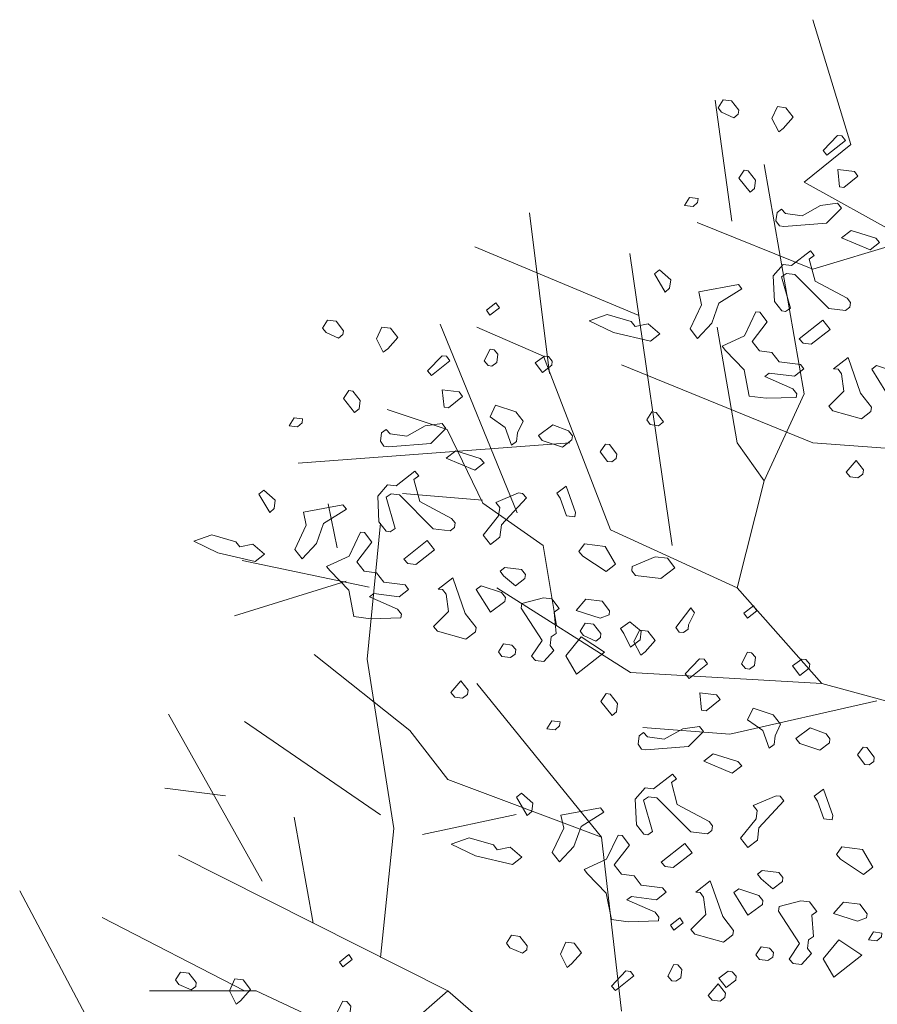
# Model space of a CAD drawing. Units: millimetres. Extents: x 4640 to 6390, y 4090 to 5339.
# Drawn here: x 5708 to 5709, y 4735 to 4735 of the extents above; entities that cross this region are included whole.
import ezdxf

# ---------------------------------------------------------------- set-up
doc = ezdxf.new("R2010")
doc.units = ezdxf.units.MM
doc.layers.get('0').update_dxf_attribs({"lineweight": 5})
doc.layers.add('nomenclatura', color=7, linetype='Continuous', lineweight=5)

# ---------------------------------------------------------------- blocks, each defined once
blk = doc.blocks.new('vf-secciones')
at = {"color": 104, "linetype": 'ByBlock'}
for p, q in [((5709.04788, 4735.29596), (5709.01416, 4735.40708)), ((5708.94191, 4735.22763), (5708.92703, 4735.33527)), ((5709.00623, 4735.26223), (5709.04788, 4735.29596)), ((5709.00623, 4735.07373), (5708.97053, 4735.2781)), ((5709.09945, 4735.21064), (5709.00623, 4735.26223)), ((5708.7794, 4735.09208), (5708.76155, 4735.23494)), ((5709.01416, 4735.18484), (5708.91103, 4735.22651)), ((5709.09945, 4735.21064), (5709.01416, 4735.18484)), ((5708.85833, 4735.14404), (5708.71291, 4735.20473)), ((5708.88877, 4734.9388), (5708.85109, 4735.19873)), ((5708.7507, 4734.96771), (5708.682, 4735.13603)), ((5708.77417, 4735.10746), (5708.71467, 4735.13325)), ((5708.94673, 4735.03007), (5708.92888, 4735.13325)), ((5708.83367, 4734.95269), (5708.77417, 4735.10746)), ((5709.01416, 4735.03007), (5708.84359, 4735.09952)), ((5708.97053, 4734.99634), (5709.00623, 4735.07373)), ((5708.68845, 4735.04198), (5708.6349, 4735.05984)), ((5708.72018, 4734.9765), (5708.68845, 4735.04198)), ((5708.79754, 4735.03007), (5708.55556, 4735.01222)), ((5708.97053, 4734.99634), (5708.94673, 4735.03007)), ((5709.12523, 4735.02214), (5709.01416, 4735.03007)), ((5708.94673, 4734.9011), (5708.97053, 4734.99634)), ((5708.71989, 4734.97898), (5708.64849, 4734.98493)), ((5708.5904, 4734.93679), (5708.58238, 4734.97572)), ((5708.77374, 4734.9388), (5708.72018, 4734.9765)), ((5708.61705, 4734.8376), (5708.62895, 4734.95864)), ((5708.94673, 4734.9011), (5708.83367, 4734.95269)), ((5708.78564, 4734.86737), (5708.77374, 4734.9388)), ((5708.61874, 4734.9016), (5708.50569, 4734.92541)), ((5708.59841, 4734.90702), (5708.4988, 4734.8761)), ((5708.85152, 4734.8257), (5708.73252, 4734.9011)), ((5709.0221, 4734.81578), (5708.94673, 4734.9011)), ((5708.65517, 4734.77411), (5708.56988, 4734.84157)), ((5708.64085, 4734.6868), (5708.61705, 4734.8376)), ((5709.0221, 4734.81578), (5708.85152, 4734.8257)), ((5708.82574, 4734.67887), (5708.71467, 4734.81578)), ((5709.1173, 4734.78998), (5709.0221, 4734.81578)), ((5709.07096, 4734.8004), (5708.94005, 4734.77064)), ((5708.52354, 4734.63968), (5708.44023, 4734.78849)), ((5708.62895, 4734.69871), (5708.50796, 4734.78205)), ((5708.94005, 4734.77064), (5708.8627, 4734.77659)), ((5708.68888, 4734.73046), (5708.65517, 4734.77411)), ((5708.82574, 4734.67887), (5708.68888, 4734.73046)), ((5708.49078, 4734.7158), (5708.43697, 4734.72267)), ((5708.74965, 4734.69921), (5708.66634, 4734.68135)), ((5708.56889, 4734.60247), (5708.55203, 4734.69672)), ((5708.62895, 4734.57172), (5708.64085, 4734.6868)), ((5708.84359, 4734.5241), (5708.82574, 4734.67887)), ((5708.68888, 4734.54196), (5708.44889, 4734.66299)), ((5708.37628, 4734.50168), (5708.30758, 4734.63107)), ((5708.50796, 4734.54196), (5708.38102, 4734.60744)), ((5708.51831, 4734.54196), (5708.42311, 4734.54196)), ((5708.62938, 4734.49037), (5708.51831, 4734.54196)), ((5708.68888, 4734.54196), (5708.62938, 4734.49037)), ((5708.81781, 4734.43084), (5708.68888, 4734.54196))]:
    blk.add_line(p, q, dxfattribs=at)
at = {"color": 251}
for points in [[(5708.94806, 4735.32635), (5708.94762, 4735.32283), (5708.94365, 4735.31976), (5708.93266, 4735.32472), (5708.92958, 4735.32869), (5708.93405, 4735.33572), (5708.94153, 4735.33478), (5708.94806, 4735.32635)], [(5708.99646, 4735.32024), (5708.98759, 4735.31019), (5708.98362, 4735.30711), (5708.97753, 4735.31905), (5708.98244, 4735.32961), (5708.98992, 4735.32866), (5708.99646, 4735.32024)], [(5708.72638, 4735.144), (5708.72336, 4735.1484), (5708.73178, 4735.15494), (5708.7348, 4735.15053), (5708.72638, 4735.144)], [(5708.59588, 4735.13009), (5708.59544, 4735.12657), (5708.59147, 4735.12349), (5708.58048, 4735.12846), (5708.5774, 4735.13242), (5708.58187, 4735.13946), (5708.58935, 4735.13851), (5708.59588, 4735.13009)], [(5708.64428, 4735.12397), (5708.63541, 4735.11392), (5708.63145, 4735.11084), (5708.62536, 4735.12279), (5708.63027, 4735.13334), (5708.63775, 4735.1324), (5708.64428, 4735.12397)], [(5708.9557, 4734.87413), (5708.95268, 4734.87853), (5708.96111, 4734.88507), (5708.96413, 4734.88066), (5708.9557, 4734.87413)], [(5708.82521, 4734.86022), (5708.82476, 4734.8567), (5708.8208, 4734.85362), (5708.8098, 4734.85859), (5708.80673, 4734.86255), (5708.81119, 4734.86959), (5708.81867, 4734.86864), (5708.82521, 4734.86022)], [(5708.8736, 4734.8541), (5708.86474, 4734.84405), (5708.86077, 4734.84097), (5708.85468, 4734.85292), (5708.85959, 4734.86347), (5708.86707, 4734.86253), (5708.8736, 4734.8541)], [(5708.89018, 4734.59608), (5708.88716, 4734.60049), (5708.89558, 4734.60702), (5708.8986, 4734.60262), (5708.89018, 4734.59608)], [(5708.75968, 4734.58217), (5708.75924, 4734.57865), (5708.75528, 4734.57558), (5708.74428, 4734.58054), (5708.74121, 4734.58451), (5708.74567, 4734.59154), (5708.75315, 4734.5906), (5708.75968, 4734.58217)], [(5708.80808, 4734.57606), (5708.79921, 4734.566), (5708.79525, 4734.56293), (5708.78916, 4734.57487), (5708.79407, 4734.58543), (5708.80155, 4734.58448), (5708.80808, 4734.57606)], [(5708.59533, 4734.56337), (5708.59231, 4734.56777), (5708.60074, 4734.57431), (5708.60376, 4734.5699), (5708.59533, 4734.56337)], [(5708.46484, 4734.54946), (5708.4644, 4734.54594), (5708.46043, 4734.54286), (5708.44944, 4734.54783), (5708.44636, 4734.55179), (5708.45083, 4734.55883), (5708.45831, 4734.55788), (5708.46484, 4734.54946)], [(5708.51324, 4734.54335), (5708.50437, 4734.53329), (5708.5004, 4734.53022), (5708.49431, 4734.54216), (5708.49922, 4734.55271), (5708.5067, 4734.55177), (5708.51324, 4734.54335)]]:
    blk.add_lwpolyline(points, dxfattribs=at)
at = {"color": 104}
for points in [[(5709.04302, 4735.29961), (5709.02661, 4735.28648), (5709.0231, 4735.2905), (5709.03599, 4735.30407), (5709.03995, 4735.30357), (5709.04302, 4735.29961)], [(5708.96299, 4735.26412), (5708.96205, 4735.25664), (5708.95809, 4735.25357), (5708.94804, 4735.26601), (5708.95294, 4735.27299), (5708.95646, 4735.27255), (5708.96299, 4735.26412)], [(5709.0542, 4735.2678), (5709.04176, 4735.25775), (5709.0378, 4735.25825), (5709.03617, 4735.27365), (5709.05113, 4735.27176), (5709.0542, 4735.2678)], [(5708.91132, 4735.24428), (5708.9073, 4735.24076), (5708.89982, 4735.24171), (5708.90428, 4735.24874), (5708.91176, 4735.2478), (5708.91132, 4735.24428)], [(5709.02609, 4735.22575), (5708.98819, 4735.22294), (5708.98423, 4735.22344), (5708.98121, 4735.22785), (5708.98215, 4735.23533), (5708.98612, 4735.2384), (5708.98963, 4735.23438), (5709.00459, 4735.23249), (5709.02094, 4735.2416), (5709.03596, 4735.24373), (5709.03942, 4735.23927), (5709.02609, 4735.22575)], [(5709.07354, 4735.20859), (5709.06512, 4735.20205), (5709.03966, 4735.21287), (5709.04809, 4735.2194), (5709.07002, 4735.21261), (5709.07354, 4735.20859)], [(5709.01087, 4735.19371), (5709.01601, 4735.17428), (5709.04449, 4735.15906), (5709.04756, 4735.1551), (5709.04706, 4735.15114), (5709.0431, 4735.14806), (5709.02814, 4735.14995), (5708.99798, 4735.18014), (5708.9905, 4735.18108), (5708.98609, 4735.17806), (5708.9942, 4735.15022), (5708.98979, 4735.1472), (5708.98627, 4735.14764), (5708.97974, 4735.15607), (5708.97861, 4735.17901), (5708.98748, 4735.18906), (5708.99496, 4735.18812), (5709.01181, 4735.20119), (5709.01533, 4735.19717), (5709.01087, 4735.19371)], [(5708.88646, 4735.16785), (5708.88244, 4735.16434), (5708.87289, 4735.18074), (5708.87735, 4735.1842), (5708.88741, 4735.17533), (5708.88646, 4735.16785)], [(5708.9304, 4735.1547), (5708.9241, 4735.13672), (5708.91121, 4735.12315), (5708.90468, 4735.13158), (5708.91499, 4735.15307), (5708.91242, 4735.16457), (5708.94769, 4735.17129), (5708.95077, 4735.16733), (5708.9304, 4735.1547)], [(5708.85578, 4735.13373), (5708.86728, 4735.1363), (5708.87777, 4735.12738), (5708.86935, 4735.12084), (5708.83636, 4735.12859), (5708.81486, 4735.1389), (5708.83077, 4735.14449), (5708.85232, 4735.13819), (5708.85578, 4735.13373)], [(5708.97345, 4735.13809), (5708.96006, 4735.12056), (5708.96659, 4735.11213), (5708.97759, 4735.11074), (5708.98412, 4735.10232), (5709.00304, 4735.09993), (5709.00612, 4735.09597), (5708.99769, 4735.08943), (5708.97526, 4735.09227), (5708.97129, 4735.08919), (5708.9963, 4735.07843), (5708.99976, 4735.07397), (5708.99932, 4735.07045), (5708.97242, 4735.06983), (5708.95746, 4735.07172), (5708.95282, 4735.0951), (5708.93623, 4735.11239), (5708.93315, 4735.11636), (5708.95308, 4735.12546), (5708.96339, 4735.14696), (5708.96691, 4735.14651), (5708.97345, 4735.13809)], [(5709.01247, 4735.11796), (5709.00543, 4735.11885), (5709.00192, 4735.12287), (5709.02279, 4735.13945), (5709.02932, 4735.13103), (5709.01247, 4735.11796)], [(5708.73359, 4735.10911), (5708.73265, 4735.10163), (5708.72824, 4735.09861), (5708.72472, 4735.09906), (5708.72121, 4735.10308), (5708.72656, 4735.11358), (5708.73008, 4735.11313), (5708.73359, 4735.10911)], [(5708.69084, 4735.10334), (5708.67444, 4735.09021), (5708.67092, 4735.09423), (5708.68381, 4735.1078), (5708.68777, 4735.1073), (5708.69084, 4735.10334)], [(5708.78199, 4735.103), (5708.78155, 4735.09948), (5708.77312, 4735.09294), (5708.76659, 4735.10137), (5708.77496, 4735.10746), (5708.77848, 4735.10702), (5708.78199, 4735.103)], [(5709.0662, 4735.062), (5709.0657, 4735.05804), (5709.05727, 4735.05151), (5709.03181, 4735.05875), (5709.0283, 4735.06277), (5709.04163, 4735.07628), (5709.03956, 4735.09174), (5709.03648, 4735.09571), (5709.03252, 4735.09621), (5709.04541, 4735.1062), (5709.05659, 4735.07439), (5709.0662, 4735.062)], [(5709.09236, 4735.08865), (5709.09191, 4735.08513), (5709.07909, 4735.07557), (5709.06646, 4735.09594), (5709.07087, 4735.09896), (5709.0889, 4735.09311), (5709.09236, 4735.08865)], [(5708.61082, 4735.06785), (5708.60987, 4735.06037), (5708.60591, 4735.0573), (5708.59586, 4735.06974), (5708.60076, 4735.07672), (5708.60428, 4735.07628), (5708.61082, 4735.06785)], [(5708.70202, 4735.07153), (5708.68958, 4735.06148), (5708.68562, 4735.06198), (5708.68399, 4735.07738), (5708.69895, 4735.07549), (5708.70202, 4735.07153)], [(5708.75601, 4735.04951), (5708.7511, 4735.03896), (5708.75016, 4735.03148), (5708.7457, 4735.02802), (5708.74011, 4735.04392), (5708.72653, 4735.05324), (5708.73144, 4735.06379), (5708.74948, 4735.05794), (5708.75601, 4735.04951)], [(5708.8811, 4735.04891), (5708.87664, 4735.04545), (5708.86916, 4735.04639), (5708.86614, 4735.0508), (5708.8706, 4735.05783), (5708.87456, 4735.05733), (5708.8811, 4735.04891)], [(5708.55914, 4735.04801), (5708.55512, 4735.04449), (5708.54764, 4735.04544), (5708.55211, 4735.05247), (5708.55959, 4735.05153), (5708.55914, 4735.04801)], [(5708.67392, 4735.02949), (5708.63601, 4735.02668), (5708.63205, 4735.02718), (5708.62903, 4735.03158), (5708.62998, 4735.03906), (5708.63394, 4735.04214), (5708.63746, 4735.03812), (5708.65242, 4735.03623), (5708.66877, 4735.04534), (5708.68379, 4735.04746), (5708.68724, 4735.043), (5708.67392, 4735.02949)], [(5708.79994, 4735.03636), (5708.7995, 4735.03284), (5708.79108, 4735.02631), (5708.77304, 4735.03216), (5708.76958, 4735.03662), (5708.78241, 4735.04618), (5708.79649, 4735.04082), (5708.79994, 4735.03636)], [(5708.72136, 4735.01232), (5708.71294, 4735.00578), (5708.68749, 4735.0166), (5708.69591, 4735.02313), (5708.71785, 4735.01634), (5708.72136, 4735.01232)], [(5708.83947, 4735.02019), (5708.83897, 4735.01623), (5708.83501, 4735.01316), (5708.83105, 4735.01366), (5708.82451, 4735.02208), (5708.82942, 4735.02906), (5708.83294, 4735.02862), (5708.83947, 4735.02019)], [(5709.05864, 4735.00216), (5709.05423, 4734.99915), (5709.04719, 4735.00003), (5709.04368, 4735.00405), (5709.0526, 4735.01455), (5709.05914, 4735.00612), (5709.05864, 4735.00216)], [(5708.65869, 4734.99744), (5708.66384, 4734.97801), (5708.69231, 4734.96279), (5708.69539, 4734.95883), (5708.69488, 4734.95487), (5708.69092, 4734.95179), (5708.67596, 4734.95368), (5708.6458, 4734.98387), (5708.63832, 4734.98481), (5708.63392, 4734.98179), (5708.64202, 4734.95395), (5708.63762, 4734.95093), (5708.6341, 4734.95137), (5708.62756, 4734.9598), (5708.62644, 4734.98274), (5708.63531, 4734.99279), (5708.64279, 4734.99185), (5708.65964, 4735.00492), (5708.66315, 4735.0009), (5708.65869, 4734.99744)], [(5708.53429, 4734.97158), (5708.53027, 4734.96807), (5708.52072, 4734.98447), (5708.52518, 4734.98793), (5708.53523, 4734.97906), (5708.53429, 4734.97158)], [(5708.802, 4734.96414), (5708.79452, 4734.96508), (5708.78893, 4734.98098), (5708.78591, 4734.98539), (5708.79428, 4734.99148), (5708.8025, 4734.9681), (5708.802, 4734.96414)], [(5708.759, 4734.98119), (5708.73675, 4734.95718), (5708.73536, 4734.94618), (5708.72693, 4734.93965), (5708.7204, 4734.94807), (5708.73417, 4734.9651), (5708.73512, 4734.97258), (5708.73166, 4734.97704), (5708.75197, 4734.98565), (5708.75549, 4734.98521), (5708.759, 4734.98119)], [(5708.57822, 4734.95843), (5708.57193, 4734.94046), (5708.55904, 4734.92689), (5708.5525, 4734.93531), (5708.56282, 4734.9568), (5708.56025, 4734.9683), (5708.59551, 4734.97502), (5708.59859, 4734.97106), (5708.57822, 4734.95843)], [(5708.5036, 4734.93746), (5708.5151, 4734.94003), (5708.5256, 4734.93111), (5708.51717, 4734.92458), (5708.48418, 4734.93232), (5708.46269, 4734.94263), (5708.47859, 4734.94822), (5708.50014, 4734.94192), (5708.5036, 4734.93746)], [(5708.62127, 4734.94182), (5708.60788, 4734.92429), (5708.61441, 4734.91587), (5708.62541, 4734.91448), (5708.63195, 4734.90605), (5708.65087, 4734.90366), (5708.65394, 4734.8997), (5708.64552, 4734.89316), (5708.62308, 4734.896), (5708.61911, 4734.89292), (5708.64413, 4734.88216), (5708.64759, 4734.8777), (5708.64714, 4734.87418), (5708.62024, 4734.87356), (5708.60528, 4734.87545), (5708.60064, 4734.89883), (5708.58405, 4734.91613), (5708.58098, 4734.92009), (5708.6009, 4734.9292), (5708.61121, 4734.95069), (5708.61473, 4734.95024), (5708.62127, 4734.94182)], [(5708.6603, 4734.92169), (5708.65326, 4734.92258), (5708.64974, 4734.9266), (5708.67061, 4734.94319), (5708.67715, 4734.93476), (5708.6603, 4734.92169)], [(5708.83824, 4734.92201), (5708.82982, 4734.91547), (5708.80921, 4734.92925), (5708.80569, 4734.93327), (5708.8106, 4734.94025), (5708.82908, 4734.93792), (5708.83824, 4734.92201)], [(5708.89105, 4734.91891), (5708.87866, 4734.9093), (5708.85622, 4734.91214), (5708.8527, 4734.91616), (5708.8532, 4734.92012), (5708.87351, 4734.92873), (5708.88451, 4734.92734), (5708.89105, 4734.91891)], [(5708.75798, 4734.91293), (5708.75753, 4734.90941), (5708.74911, 4734.90287), (5708.73861, 4734.9118), (5708.73554, 4734.91576), (5708.73956, 4734.91928), (5708.75452, 4734.91739), (5708.75798, 4734.91293)], [(5708.71402, 4734.86573), (5708.71352, 4734.86177), (5708.7051, 4734.85524), (5708.67964, 4734.86248), (5708.67612, 4734.8665), (5708.68945, 4734.88001), (5708.68738, 4734.89547), (5708.68431, 4734.89944), (5708.68035, 4734.89994), (5708.69323, 4734.90993), (5708.70441, 4734.87812), (5708.71402, 4734.86573)], [(5708.74018, 4734.89238), (5708.73974, 4734.88886), (5708.72691, 4734.8793), (5708.71428, 4734.89967), (5708.71869, 4734.90269), (5708.73672, 4734.89684), (5708.74018, 4734.89238)], [(5708.78814, 4734.88274), (5708.78368, 4734.87928), (5708.7853, 4734.8603), (5708.7809, 4734.85729), (5708.77995, 4734.84981), (5708.78341, 4734.84535), (5708.77454, 4734.83529), (5708.76706, 4734.83624), (5708.76355, 4734.84026), (5708.77292, 4734.85427), (5708.7542, 4734.88301), (5708.7547, 4734.88697), (5708.77412, 4734.89211), (5708.7816, 4734.89117), (5708.78814, 4734.88274)], [(5708.83302, 4734.88065), (5708.83257, 4734.87713), (5708.82459, 4734.87411), (5708.8031, 4734.88085), (5708.81196, 4734.89091), (5708.82648, 4734.88907), (5708.83302, 4734.88065)], [(5708.90341, 4734.86818), (5708.90291, 4734.86422), (5708.89895, 4734.86115), (5708.89499, 4734.86165), (5708.89191, 4734.86561), (5708.9053, 4734.88314), (5708.90876, 4734.87868), (5708.90341, 4734.86818)], [(5708.86016, 4734.85487), (5708.85173, 4734.84834), (5708.84564, 4734.86028), (5708.84262, 4734.86468), (5708.85099, 4734.87078), (5708.8611, 4734.86235), (5708.86016, 4734.85487)], [(5708.80352, 4734.82403), (5708.79397, 4734.84044), (5708.80774, 4734.85747), (5708.82835, 4734.84369), (5708.80352, 4734.82403)], [(5708.74953, 4734.84605), (5708.74903, 4734.84209), (5708.74462, 4734.83907), (5708.73714, 4734.84002), (5708.73407, 4734.84398), (5708.73853, 4734.85102), (5708.74601, 4734.85007), (5708.74953, 4734.84605)], [(5708.92017, 4734.83347), (5708.90376, 4734.82034), (5708.90024, 4734.82436), (5708.91313, 4734.83793), (5708.91709, 4734.83743), (5708.92017, 4734.83347)], [(5708.96292, 4734.83924), (5708.96197, 4734.83176), (5708.95757, 4734.82874), (5708.95405, 4734.82919), (5708.95053, 4734.83321), (5708.95588, 4734.84371), (5708.9594, 4734.84326), (5708.96292, 4734.83924)], [(5709.01131, 4734.83313), (5709.01087, 4734.82961), (5709.00244, 4734.82307), (5708.99591, 4734.8315), (5709.00428, 4734.83759), (5709.0078, 4734.83715), (5709.01131, 4734.83313)], [(5708.70646, 4734.8059), (5708.70206, 4734.80288), (5708.69502, 4734.80377), (5708.6915, 4734.80779), (5708.70043, 4734.81828), (5708.70696, 4734.80986), (5708.70646, 4734.8059)], [(5708.84014, 4734.79799), (5708.8392, 4734.79051), (5708.83523, 4734.78743), (5708.82518, 4734.79988), (5708.83009, 4734.80685), (5708.83361, 4734.80641), (5708.84014, 4734.79799)], [(5708.93135, 4734.80166), (5708.9189, 4734.79161), (5708.91494, 4734.79211), (5708.91331, 4734.80752), (5708.92827, 4734.80563), (5708.93135, 4734.80166)], [(5708.98534, 4734.77964), (5708.98043, 4734.76909), (5708.97948, 4734.76161), (5708.97502, 4734.75815), (5708.96943, 4734.77405), (5708.95586, 4734.78337), (5708.96077, 4734.79392), (5708.9788, 4734.78807), (5708.98534, 4734.77964)], [(5708.78846, 4734.77814), (5708.78444, 4734.77463), (5708.77696, 4734.77557), (5708.78143, 4734.78261), (5708.78891, 4734.78166), (5708.78846, 4734.77814)], [(5708.90324, 4734.75962), (5708.86534, 4734.75681), (5708.86138, 4734.75731), (5708.85836, 4734.76171), (5708.8593, 4734.76919), (5708.86327, 4734.77227), (5708.86678, 4734.76825), (5708.88174, 4734.76636), (5708.89809, 4734.77547), (5708.91311, 4734.77759), (5708.91657, 4734.77313), (5708.90324, 4734.75962)], [(5709.02927, 4734.76649), (5709.02882, 4734.76297), (5709.0204, 4734.75644), (5709.00236, 4734.76229), (5708.9989, 4734.76675), (5709.01173, 4734.77631), (5709.02581, 4734.77095), (5709.02927, 4734.76649)], [(5709.0688, 4734.75032), (5709.0683, 4734.74636), (5709.06433, 4734.74329), (5709.06037, 4734.74379), (5709.05384, 4734.75221), (5709.05874, 4734.75919), (5709.06226, 4734.75875), (5709.0688, 4734.75032)], [(5708.95069, 4734.74245), (5708.94226, 4734.73591), (5708.91681, 4734.74673), (5708.92523, 4734.75326), (5708.94717, 4734.74647), (5708.95069, 4734.74245)], [(5708.88801, 4734.72757), (5708.89316, 4734.70814), (5708.92163, 4734.69293), (5708.92471, 4734.68896), (5708.92421, 4734.685), (5708.92024, 4734.68193), (5708.90528, 4734.68382), (5708.87513, 4734.714), (5708.86765, 4734.71494), (5708.86324, 4734.71192), (5708.87135, 4734.68408), (5708.86694, 4734.68106), (5708.86342, 4734.68151), (5708.85689, 4734.68993), (5708.85576, 4734.71287), (5708.86463, 4734.72292), (5708.87211, 4734.72198), (5708.88896, 4734.73505), (5708.89247, 4734.73103), (5708.88801, 4734.72757)], [(5708.76361, 4734.70171), (5708.75959, 4734.6982), (5708.75004, 4734.7146), (5708.7545, 4734.71806), (5708.76456, 4734.70919), (5708.76361, 4734.70171)], [(5708.98833, 4734.71132), (5708.96607, 4734.68731), (5708.96468, 4734.67631), (5708.95626, 4734.66978), (5708.94972, 4734.6782), (5708.9635, 4734.69524), (5708.96444, 4734.70272), (5708.96098, 4734.70718), (5708.98129, 4734.71578), (5708.98481, 4734.71534), (5708.98833, 4734.71132)], [(5709.03132, 4734.69427), (5709.02384, 4734.69521), (5709.01825, 4734.71112), (5709.01523, 4734.71552), (5709.0236, 4734.72161), (5709.03182, 4734.69823), (5709.03132, 4734.69427)], [(5708.80754, 4734.68856), (5708.80125, 4734.67059), (5708.78836, 4734.65702), (5708.78183, 4734.66544), (5708.79214, 4734.68693), (5708.78957, 4734.69843), (5708.82484, 4734.70515), (5708.82791, 4734.70119), (5708.80754, 4734.68856)], [(5708.85059, 4734.67195), (5708.8372, 4734.65442), (5708.84374, 4734.646), (5708.85474, 4734.64461), (5708.86127, 4734.63618), (5708.88019, 4734.63379), (5708.88327, 4734.62983), (5708.87484, 4734.62329), (5708.8524, 4734.62613), (5708.84844, 4734.62305), (5708.87345, 4734.61229), (5708.87691, 4734.60783), (5708.87647, 4734.60431), (5708.84957, 4734.60369), (5708.83461, 4734.60558), (5708.82996, 4734.62896), (5708.81337, 4734.64626), (5708.8103, 4734.65022), (5708.83022, 4734.65933), (5708.84054, 4734.68082), (5708.84406, 4734.68038), (5708.85059, 4734.67195)], [(5708.73293, 4734.6676), (5708.74443, 4734.67017), (5708.75492, 4734.66124), (5708.7465, 4734.65471), (5708.7135, 4734.66245), (5708.69201, 4734.67276), (5708.70791, 4734.67835), (5708.72947, 4734.67206), (5708.73293, 4734.6676)], [(5708.88962, 4734.65182), (5708.88258, 4734.65271), (5708.87907, 4734.65673), (5708.89993, 4734.67332), (5708.90647, 4734.66489), (5708.88962, 4734.65182)], [(5709.06757, 4734.65214), (5709.05914, 4734.6456), (5709.03853, 4734.65938), (5709.03502, 4734.6634), (5709.03992, 4734.67038), (5709.0584, 4734.66805), (5709.06757, 4734.65214)], [(5708.9873, 4734.64306), (5708.98686, 4734.63954), (5708.97843, 4734.633), (5708.96794, 4734.64193), (5708.96486, 4734.64589), (5708.96888, 4734.64941), (5708.98384, 4734.64752), (5708.9873, 4734.64306)], [(5708.94334, 4734.59586), (5708.94284, 4734.59191), (5708.93442, 4734.58537), (5708.90896, 4734.59261), (5708.90544, 4734.59663), (5708.91877, 4734.61014), (5708.9167, 4734.6256), (5708.91363, 4734.62957), (5708.90967, 4734.63007), (5708.92255, 4734.64006), (5708.93373, 4734.60825), (5708.94334, 4734.59586)], [(5708.96951, 4734.62251), (5708.96906, 4734.61899), (5708.95623, 4734.60943), (5708.94361, 4734.6298), (5708.94801, 4734.63282), (5708.96605, 4734.62697), (5708.96951, 4734.62251)], [(5709.01746, 4734.61287), (5709.013, 4734.60941), (5709.01462, 4734.59044), (5709.01022, 4734.58742), (5709.00928, 4734.57994), (5709.01273, 4734.57548), (5709.00387, 4734.56542), (5708.99639, 4734.56637), (5708.99287, 4734.57039), (5709.00224, 4734.5844), (5708.98352, 4734.61314), (5708.98402, 4734.6171), (5709.00345, 4734.62224), (5709.01092, 4734.6213), (5709.01746, 4734.61287)], [(5709.06234, 4734.61078), (5709.0619, 4734.60726), (5709.05392, 4734.60425), (5709.03242, 4734.61098), (5709.04129, 4734.62104), (5709.05581, 4734.6192), (5709.06234, 4734.61078)], [(5709.07512, 4734.59005), (5709.0711, 4734.58654), (5709.06362, 4734.58748), (5709.06808, 4734.59452), (5709.07556, 4734.59357), (5709.07512, 4734.59005)], [(5709.03284, 4734.55416), (5709.02329, 4734.57057), (5709.03706, 4734.5876), (5709.05767, 4734.57382), (5709.03284, 4734.55416)], [(5708.97885, 4734.57618), (5708.97835, 4734.57222), (5708.97395, 4734.5692), (5708.96647, 4734.57015), (5708.96339, 4734.57411), (5708.96786, 4734.58115), (5708.97534, 4734.5802), (5708.97885, 4734.57618)], [(5708.89739, 4734.5612), (5708.89645, 4734.55372), (5708.89204, 4734.5507), (5708.88852, 4734.55114), (5708.88501, 4734.55516), (5708.89036, 4734.56566), (5708.89388, 4734.56522), (5708.89739, 4734.5612)], [(5708.85465, 4734.55542), (5708.83824, 4734.5423), (5708.83472, 4734.54632), (5708.84761, 4734.55989), (5708.85157, 4734.55939), (5708.85465, 4734.55542)], [(5708.94579, 4734.55508), (5708.94535, 4734.55156), (5708.93692, 4734.54503), (5708.93039, 4734.55345), (5708.93876, 4734.55955), (5708.94228, 4734.5591), (5708.94579, 4734.55508)], [(5708.93578, 4734.53603), (5708.93138, 4734.53301), (5708.92434, 4734.5339), (5708.92082, 4734.53792), (5708.92975, 4734.54841), (5708.93628, 4734.53999), (5708.93578, 4734.53603)], [(5708.60255, 4734.52849), (5708.6016, 4734.52101), (5708.5972, 4734.51799), (5708.59368, 4734.51843), (5708.59016, 4734.52245), (5708.59551, 4734.53295), (5708.59903, 4734.53251), (5708.60255, 4734.52849)]]:
    blk.add_lwpolyline(points, dxfattribs=at)

msp = doc.modelspace()

# ---------------------------------------------------------------- block references
at = {"layer": 'nomenclatura'}
msp.add_blockref('vf-secciones', (0, 0), dxfattribs=at)

doc.saveas('drawing.dxf')
